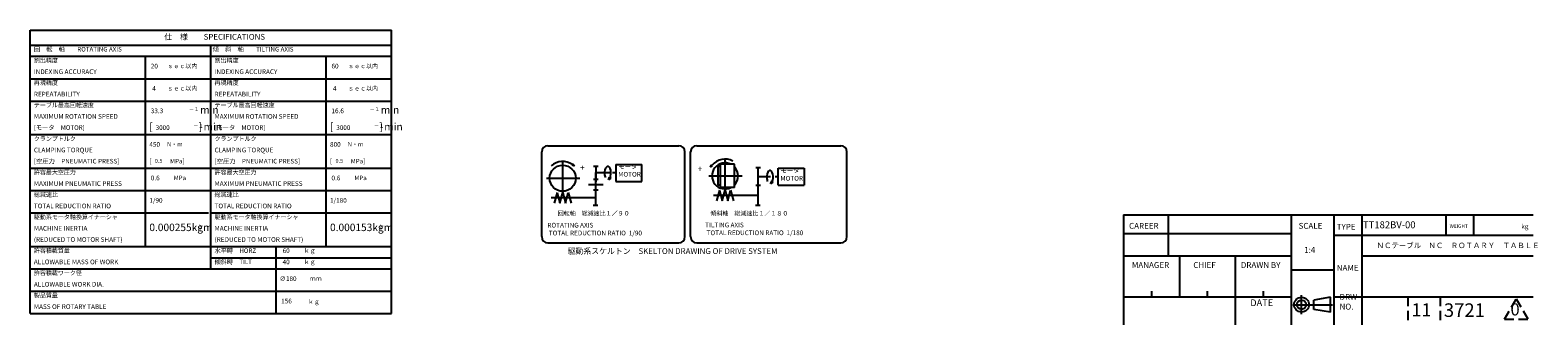
# Model space of a CAD drawing. Extents: x 20 to 2637, y 14 to 2298.
# Drawn here: x 20 to 829, y 14 to 172 of the extents above; entities that cross this region are included whole.
import ezdxf

# ---------------------------------------------------------------- set-up
doc = ezdxf.new("R2010")
doc.units = 0
doc.header["$LTSCALE"] = 20
doc.linetypes.add('CENTER', pattern=[2, 1.25, -0.25, 0.25, -0.25])
doc.linetypes.add('HIDDEN', pattern=[0.375, 0.25, -0.125])
for name, color, linetype in [('D0', 7, 'CONTINUOUS'), ('SKEL0', 7, 'CONTINUOUS'), ('WAKU0', 7, 'CONTINUOUS')]:
    doc.layers.add(name, color=color, linetype=linetype)
doc.styles.add('KNJYOKO', font='TXT', dxfattribs={"bigfont": 'BIGFONT'})

# ---------------------------------------------------------------- blocks, each defined once
blk = doc.blocks.new('M0')
at = {"layer": 'SKEL0', "color": 0, "linetype": 'BYBLOCK'}
for p, q in [((323.64, 98.91), (323.64, 90.68)), ((334.37, 100), (334.37, 90.84)), ((334.37, 100), (348.37, 100)), ((348.37, 90.84), (348.37, 100)), ((331.05, 95.42), (323.64, 95.42)), ((330.45, 91.82), (331.13, 93.1)), ((331.68, 92.59), (330.45, 91.82)), ((331.13, 93.1), (331.68, 92.59)), ((334.37, 95.42), (332.58, 95.42)), ((334.37, 90.84), (348.37, 90.84))]:
    blk.add_line(p, q, dxfattribs=at)
for start_param, end_param in [(3.917051, 7.65752), (1.724348, 2.349075)]:
    blk.add_ellipse((330.1, 95.42), major_axis=(0, 3.5), ratio=0.5, start_param=start_param, end_param=end_param, dxfattribs=at)
blk = doc.blocks.new('M1')
at = {"layer": 'SKEL0', "color": 0, "linetype": 'BYBLOCK'}
for p, q in [((393.08, 84.71), (393.08, 103)), ((412.17, 98.17), (409.67, 98.17)), ((410.81, 88.69), (410.81, 98.17)), ((421.54, 88.85), (421.54, 98.02)), ((421.54, 98.02), (435.54, 98.02)), ((435.54, 98.02), (435.54, 88.85)), ((384.45, 93.86), (402.22, 93.86)), ((417.55, 93.43), (410.81, 93.43)), ((421.54, 93.43), (419.98, 93.43)), ((410.81, 83.36), (386.8, 83.36)), ((390.07, 86.16), (388.57, 80.56)), ((390.07, 86.16), (391.58, 80.56)), ((391.58, 80.56), (393.08, 86.16)), ((393.08, 86.16), (394.58, 80.56)), ((394.58, 80.56), (396.08, 86.16)), ((396.08, 86.16), (397.58, 80.56)), ((412.17, 88.69), (409.67, 88.69)), ((410.81, 78.02), (410.81, 88.69)), ((421.54, 88.85), (435.54, 88.85)), ((411.94, 78.02), (409.44, 78.02))]:
    blk.add_line(p, q, dxfattribs=at)
blk = doc.blocks.new('M2')
at = {"layer": 'SKEL0', "color": 0, "linetype": 'BYBLOCK'}
for p, q in [((305.91, 83.45), (305.91, 101.74)), ((297.29, 92.6), (315.05, 92.6)), ((323.64, 87.43), (323.64, 95.67)), ((323.64, 82.1), (299.64, 82.1)), ((302.91, 84.9), (301.41, 79.3)), ((302.91, 84.9), (304.41, 79.3)), ((304.41, 79.3), (305.91, 84.9)), ((305.91, 84.9), (307.41, 79.3)), ((307.41, 79.3), (308.91, 84.9)), ((308.91, 84.9), (310.41, 79.3)), ((323.64, 78.01), (323.64, 87.43))]:
    blk.add_line(p, q, dxfattribs=at)
blk.add_circle((305.91, 92.6), 7, dxfattribs=at)
blk = doc.blocks.new('M3')
at = {"layer": 'SKEL0', "color": 0, "linetype": 'BYBLOCK'}
for p, q in [((417.52, 89.69), (418.2, 90.97)), ((418.75, 90.45), (417.52, 89.69)), ((418.2, 90.97), (418.75, 90.45))]:
    blk.add_line(p, q, dxfattribs=at)
for start_param, end_param in [(1.724348, 2.349075), (3.917051, 7.65752)]:
    blk.add_ellipse((417.17, 93.28), major_axis=(0, 3.5), ratio=0.5, start_param=start_param, end_param=end_param, dxfattribs=at)

msp = doc.modelspace()

# ---------------------------------------------------------------- linework, layer by layer
at = {"layer": 'D0', "color": 3, "linetype": 'CONTINUOUS'}
for p, q in [((20, 20), (20, 172)), ((20, 172), (214, 172)), ((214, 20), (214, 172)), ((20, 164), (214, 164)), ((117, 56), (117, 164)), ((20, 158), (214, 158)), ((82, 56), (82, 158)), ((179, 56), (179, 158)), ((20, 56), (214, 56)), ((117, 43.9999), (117, 56)), ((152, 20), (152, 56)), ((20, 20), (214, 20))]:
    msp.add_line(p, q, dxfattribs=at)
at = {"layer": 'D0', "color": 12, "linetype": 'CONTINUOUS'}
for p, q in [((20, 146), (116.2861, 146)), ((117, 146), (214, 146)), ((20, 134), (121.2284, 134)), ((117, 134), (214, 134)), ((20, 116), (116.721, 116)), ((117, 116), (214, 116)), ((20, 98), (117.1637, 98)), ((117, 98), (214, 98)), ((20, 86), (117.7548, 86)), ((117, 86), (214, 86)), ((20, 74), (115.8333, 74)), ((117, 74), (214, 74)), ((117, 49.9999), (214, 49.9999)), ((20, 43.9999), (214, 43.9999)), ((20, 32), (214, 32))]:
    msp.add_line(p, q, dxfattribs=at)
at = {"layer": 'SKEL0', "color": 3, "linetype": 'CONTINUOUS'}
for p, q in [((294.6878, 61.2964), (294.6878, 106.7131)), ((298.0211, 110.0464), (368.1878, 110.0464)), ((371.5211, 61.2964), (371.5211, 106.7131)), ((374.5559, 61.2964), (374.5559, 106.7214)), ((377.8893, 110.0548), (455.2226, 110.0548)), ((458.5559, 61.2964), (458.5559, 106.7214)), ((310.9325, 99.6086), (311.3694, 100.2185)), ((312.2891, 99.0983), (310.9325, 99.6086)), ((312.2891, 99.0983), (311.3694, 100.2185)), ((325.0056, 98.9128), (322.5056, 98.9128)), ((385.2318, 98.4842), (385.8302, 99.8042)), ((385.2318, 98.4842), (386.4101, 99.3281)), ((386.4101, 99.3281), (385.8302, 99.8042)), ((389.326, 88.8551), (389.326, 98.8551)), ((390.576, 98.8551), (389.326, 98.8551)), ((390.576, 87.6051), (390.576, 100.1051)), ((398.076, 100.1051), (390.576, 100.1051)), ((398.076, 87.6051), (398.076, 100.1051)), ((327.6832, 89.0513), (319.7187, 89.0513)), ((325.0056, 91.9263), (322.5056, 91.9263)), ((325.0056, 86.1801), (322.5056, 86.1801)), ((390.576, 88.8551), (389.326, 88.8551)), ((398.076, 87.6051), (390.576, 87.6051)), ((324.7749, 78.0134), (322.2749, 78.0134)), ((298.0211, 57.9631), (368.1878, 57.9631)), ((377.8893, 57.9631), (455.2226, 57.9631))]:
    msp.add_line(p, q, dxfattribs=at)
for centre, radius, start, end in [((298.0211, 106.7131), 3.3333, 90, 180), ((368.1878, 106.7131), 3.3333, 0, 90), ((377.8893, 106.7214), 3.3333, 90, 180), ((455.2226, 106.7214), 3.3333, 0, 90), ((305.9103, 92.5967), 9, 54.3878566, 133.0618835), ((393.076, 93.8551), 7, 63.2344994, 296.7655006), ((393.076, 93.8551), 9, 61.9381165, 140.6121434), ((393.076, 93.8551), 7, 315.5846914, 404.4153086), ((298.0211, 61.2964), 3.3333, 180, 270), ((368.1878, 61.2964), 3.3333, 270, 360), ((377.8893, 61.2964), 3.3333, 180, 270), ((455.2226, 61.2964), 3.3333, 270, 360)]:
    msp.add_arc(centre, radius, start, end, dxfattribs=at)
at = {"layer": 'WAKU0', "color": 3, "linetype": 'CONTINUOUS'}
for p, q in [((607, 73), (827, 73)), ((607, 73), (607, 14)), ((631, 73), (631, 51)), ((697, 73), (697, 14)), ((720, 73), (720, 14)), ((735, 73), (735, 14)), ((780, 73), (780, 62)), ((795, 73), (795, 62)), ((607, 63), (697, 63)), ((720, 62), (827, 62)), ((607, 51), (697, 51)), ((637, 51), (637, 29)), ((667, 51), (667, 14)), ((735, 51), (827, 51)), ((697, 43.5), (720, 43.5)), ((607, 29), (697, 29)), ((622, 32), (622, 29)), ((652, 32), (652, 29)), ((682, 32), (682, 29)), ((718.1343, 28.7956), (709.1902, 27.2956)), ((709.1902, 22.2956), (709.1902, 27.2956)), ((718.1343, 20.7956), (718.1343, 28.7956)), ((720, 29), (827, 29)), ((718.1343, 20.7956), (709.1902, 22.2956))]:
    msp.add_line(p, q, dxfattribs=at)
at = {"layer": 'WAKU0', "color": 12, "linetype": 'CENTER'}
for p, q in [((697.8875, 24.7956), (719.1479, 24.7956)), ((702.5898, 19.6694), (702.5898, 29.9119))]:
    msp.add_line(p, q, dxfattribs=at)
at = {"layer": 'WAKU0', "color": 3, "linetype": 'HIDDEN'}
for p, q in [((759.6, 29), (759.6, 14)), ((777, 29), (777, 14)), ((811.5491, 17), (817.9, 28)), ((817.9, 28), (824.2509, 17)), ((811.5491, 17), (824.2509, 17))]:
    msp.add_line(p, q, dxfattribs=at)
at = {"layer": 'WAKU0', "color": 3, "linetype": 'CONTINUOUS'}
for radius in [4, 2.5]:
    msp.add_circle((702.5898, 24.7956), radius, dxfattribs=at)

# ---------------------------------------------------------------- block references
at = {"layer": 'SKEL0', "color": 3, "linetype": 'CONTINUOUS'}
for name in ['M2', 'M0', 'M1', 'M3']:
    msp.add_blockref(name, (0, 0), dxfattribs=at)

# ---------------------------------------------------------------- texts
at = {"layer": 'D0', "color": 3, "linetype": 'CONTINUOUS', "style": 'KNJYOKO'}
for s, insert, char_height, attachment_point in [('{\\H0.62x;{仕\u3000様\u3000\u3000SPECIFICATIONS}}', (92, 170), 5, 1), ('{\\H0.61x;{回\u3000転\u3000軸\u3000\u3000ROTATING AXIS}}', (22, 163), 4, 1), ('{\\H0.61x;{傾\u3000斜\u3000軸\u3000\u3000TILTING AXIS}}', (118, 163), 4, 1), ('{－１}', (105.2, 128), 2, 7), ('{\u3000\u3000\u3000\u3000\u3000min}', (84, 126), 4, 7), ('{－１}', (202.2, 128), 2, 7), ('{\u3000\u3000\u3000\u3000\u3000min}', (181, 126), 4, 7), ('{[\u3000\u3000\u3000\u3000\u3000min}', (84, 117), 4, 7), ('{－１}', (107.6, 119), 2, 7), ('{[\u3000\u3000\u3000\u3000\u3000min}', (181, 117), 4, 7), ('{－１}', (204.6, 119), 2, 7), ('{\\H0.61x;{[モータ\u3000MOTOR]}}', (22, 121), 4, 1), ('{\\H0.61x;{[モータ\u3000MOTOR]}}', (119, 121), 4, 1), ('{\\H0.58x;{\u3000\u3000\u3000N・m}}', (84, 112), 4, 1), ('{\\H0.58x;{\u3000\u3000\u3000N・m}}', (181, 112), 4, 1), ('{\\H0.62x;{[空圧力\u3000PNEUMATIC PRESS]}}', (22, 103), 4, 1), ('{\\H0.61x;{[\u3000\u3000\u3000MPa]}}', (84, 103), 4, 1), ('{\\H0.54x;{\u30000.5}}', (84, 103), 4, 1), ('{\\H0.62x;{[空圧力\u3000PNEUMATIC PRESS]}}', (119, 103), 4, 1), ('{\\H0.61x;{[\u3000\u3000\u3000MPa]}}', (181, 103), 4, 1), ('{\\H0.54x;{\u30000.5}}', (181, 103), 4, 1), ('{\\H0.60x;{\u3000\u3000\u3000\u3000MPa}}', (84, 94), 4, 1), ('{\\H0.60x;{\u3000\u3000\u3000\u3000MPa}}', (181, 94), 4, 1)]:
    msp.add_mtext(s, dxfattribs=dict(at, insert=insert, char_height=char_height, attachment_point=attachment_point))
at = {"layer": 'D0', "color": 4, "linetype": 'CONTINUOUS', "char_height": 4, "attachment_point": 1, "style": 'KNJYOKO'}
for s, insert in [('{\\H0.59x;{割出精度}}', (22, 157)), ('{\\H0.59x;{\u3000\u3000\u3000ｓｅｃ以内}}', (84, 154)), ('{\\H0.59x;{割出精度}}', (119, 157)), ('{\\H0.59x;{\u3000\u3000\u3000ｓｅｃ以内}}', (181, 154)), ('{\\H0.59x;{再現精度}}', (22, 145)), ('{\\H0.59x;{\u3000\u3000\u3000ｓｅｃ以内}}', (84, 142)), ('{\\H0.59x;{再現精度}}', (119, 145)), ('{\\H0.59x;{\u3000\u3000\u3000ｓｅｃ以内}}', (181, 142)), ('{\\H0.59x;{テーブル最高回転速度}}', (22, 133)), ('{\\H0.59x;{テーブル最高回転速度}}', (119, 133)), ('{\\H0.59x;{クランプトルク}}', (22, 115)), ('{\\H0.62x;{\u30003000}}', (84, 121)), ('{\\H0.59x;{クランプトルク}}', (119, 115)), ('{\\H0.62x;{\u30003000}}', (181, 121)), ('{\\H0.59x;{許容最大空圧力}}', (22, 97)), ('{\\H0.59x;{許容最大空圧力}}', (119, 97)), ('{\\H0.59x;{総減速比}}', (22, 85)), ('{\\H0.59x;{総減速比}}', (119, 85)), ('{\\H0.59x;{駆動系モータ軸換算イナーシャ}}', (22, 73)), ('{\\H0.59x;{駆動系モータ軸換算イナーシャ}}', (119, 73)), ('{\\H0.59x;{許容積載質量}}', (22, 54.9999)), ('{\\H0.61x;{傾斜時\u3000TILT}}', (119, 48.9999)), ('{\\H0.61x;{水平時\u3000HORZ}}', (119, 54.9999)), ('{\\H0.59x;{\u3000\u3000\u3000\u3000ｋｇ}}', (154, 54.9999)), ('{\\H0.59x;{\u3000\u3000\u3000\u3000ｋｇ}}', (154, 48.9999)), ('{\\H0.59x;{許容積載ワーク径}}', (22, 43)), ('{\\H0.59x;{∅\u3000\u3000\u3000\u3000ｍｍ}}', (154, 40)), ('{\\H0.62x;{\u3000180}}', (154, 40)), ('{\\H0.59x;{製品質量}}', (22, 31)), ('{\\H0.59x;{\u3000\u3000\u3000\u3000\u3000ｋｇ}}', (153.0026, 27.6201))]:
    msp.add_mtext(s, dxfattribs=dict(at, insert=insert))
at = {"layer": 'D0', "color": 4, "linetype": 'CONTINUOUS', "char_height": 4, "attachment_point": 1}
for s, insert in [('{\\H0.63x;{ 20}}', (84, 154)), ('{\\H0.63x;{ 60}}', (181, 154)), ('{\\H0.63x;{INDEXING ACCURACY}}', (22, 151)), ('{\\H0.63x;{INDEXING ACCURACY}}', (119, 151)), ('{\\H0.63x;{REPEATABILITY}}', (22, 139)), ('{\\H0.63x;{  4}}', (84, 142)), ('{\\H0.63x;{REPEATABILITY}}', (119, 139)), ('{\\H0.63x;{  4}}', (181, 142)), ('{\\H0.63x;{ 33.3}}', (84, 130)), ('{\\H0.63x;{ 16.6}}', (181, 130)), ('{\\H0.63x;{MAXIMUM ROTATION SPEED}}', (22, 127)), ('{\\H0.63x;{MAXIMUM ROTATION SPEED}}', (119, 127)), ('{\\H0.63x;{CLAMPING TORQUE}}', (22, 109)), ('{\\H0.63x;{CLAMPING TORQUE}}', (119, 109)), ('{\\H0.63x;{MAXIMUM PNEUMATIC PRESS}}', (22, 91)), ('{\\H0.63x;{ 0.6}}', (84, 94)), ('{\\H0.63x;{MAXIMUM PNEUMATIC PRESS}}', (119, 91)), ('{\\H0.63x;{ 0.6}}', (181, 94)), ('{\\H0.63x;{1/90}}', (84, 82)), ('{\\H0.63x;{1/180}}', (181, 82)), ('{\\H0.63x;{TOTAL REDUCTION RATIO}}', (22, 79)), ('{\\H0.63x;{TOTAL REDUCTION RATIO}}', (119, 79)), ('{\\H0.63x;{ALLOWABLE MASS OF WORK}}', (22, 48.9999)), ('{\\H0.63x;{  40}}', (154, 48.9999)), ('{\\H0.63x;{  60}}', (154, 54.9999)), ('{\\H0.63x;{ALLOWABLE WORK DIA.}}', (22, 37)), ('{\\H0.63x;{MASS OF ROTARY TABLE}}', (22, 25)), ('{\\H0.63x;{ 156}}', (154, 28))]:
    msp.add_mtext(s, dxfattribs=dict(at, insert=insert))
at = {"layer": 'D0', "color": 3, "linetype": 'CONTINUOUS'}
for s, insert, char_height, attachment_point in [('{]}', (110.4, 117), 4, 7), ('{]}', (207.4, 117), 4, 7), ('{\\H0.63x;{450}}', (84, 112), 4, 1), ('{\\H0.63x;{800}}', (181, 112), 4, 1), ('{\\H0.63x;{MACHINE INERTIA}}', (22, 67), 4, 1), ('{0.000255kgm}', (84, 63), 4, 7), ('{2}', (110.4, 65), 2, 7), ('{\\H0.63x;{MACHINE INERTIA}}', (119, 67), 4, 1), ('{0.000153kgm}', (181, 63), 4, 7), ('{2}', (207.4, 65), 2, 7), ('{\\H0.63x;{(REDUCED TO MOTOR SHAFT)}}', (22, 61), 4, 1), ('{\\H0.63x;{(REDUCED TO MOTOR SHAFT)}}', (119, 61), 4, 1)]:
    msp.add_mtext(s, dxfattribs=dict(at, insert=insert, char_height=char_height, attachment_point=attachment_point))
at = {"layer": 'SKEL0', "color": 3, "linetype": 'CONTINUOUS', "char_height": 4, "attachment_point": 1}
for s, insert in [('{\\H0.81x;{+}}', (315.2201, 99.9137)), ('{\\H0.81x;{+}}', (378.4678, 99.2647)), ('{\\H0.63x;{ROTATING AXIS \\P TOTAL REDUCTION RATIO  1/90}}', (297.6843, 68.6855)), ('{\\H0.63x;{TILTING AXIS \\P TOTAL REDUCTION RATIO  1/180}}', (382.4145, 68.7994))]:
    msp.add_mtext(s, dxfattribs=dict(at, insert=insert))
at = {"layer": 'SKEL0', "color": 3, "linetype": 'CONTINUOUS', "attachment_point": 1, "style": 'KNJYOKO'}
for s, insert, char_height in [('{\\H0.63x;{モータ\\PMOTOR}}', (335.7312, 100.1862), 4), ('{\\H0.63x;{モータ\\PMOTOR}}', (422.8025, 98.0481), 4), ('{\\H0.59x;{回転軸\u3000総減速比１／９０}}', (303.2198, 74.9968), 4), ('{\\H0.59x;{傾斜軸\u3000総減速比１／１８０}}', (385.214, 74.9875), 4), ('{\\H0.62x;{駆動系スケルトン\u3000SKELTON DRAWING OF DRIVE SYSTEM}}', (308.5511, 55.1005), 5)]:
    msp.add_mtext(s, dxfattribs=dict(at, insert=insert, char_height=char_height))
at = {"layer": 'WAKU0', "color": 3, "linetype": 'CONTINUOUS'}
for s, insert, char_height, attachment_point in [('{\\H0.63x;{CAREER}}', (610, 65.5), 5, 7), ('{\\H0.63x;{SCALE}}', (701, 65.5), 5, 7), ('{\\H0.63x;{TYPE}}', (721.5, 65), 5, 7), ('{\\H0.93x;{TT182BV-00}}', (735.62, 69.5), 4, 1), ('{\\H0.63x;{WEIGHT}}', (782.1, 66), 3, 7), ('{\\H0.63x;{kg}}', (820.6, 65.5), 4, 7), ('{\\H0.63x;{1:4}}', (704, 55.75), 5, 1), ('{\\H0.63x;{MANAGER}}', (611.5, 44.5), 5, 7), ('{\\H0.63x;{CHIEF}}', (644.5, 44.5), 5, 7), ('{\\H0.63x;{DRAWN BY}}', (670, 44.5), 5, 7), ('{\\H0.63x;{NAME}}', (721.5, 43), 5, 7), ('{\\H0.81x;{ }}', (612.45, 33.35), 5.3, 7), ('{\\H0.91x;{DATE}}', (675.05, 24), 4, 7), ('{\\H0.63x;{DRW\\PNO.}}', (723, 22.1667), 5, 7), ('{\\H0.88x;{11}}', (761.6, 25.5), 8, 1), ('{\\H0.91x;{3721}}', (779, 25.5), 8, 1), ('{\\H0.81x;{0}}', (814.8, 25.5), 8, 1)]:
    msp.add_mtext(s, dxfattribs=dict(at, insert=insert, char_height=char_height, attachment_point=attachment_point))
at = {"layer": 'WAKU0', "color": 3, "linetype": 'CONTINUOUS', "insert": (742.91, 58.05), "char_height": 3.1, "attachment_point": 1, "style": 'KNJYOKO'}
msp.add_mtext('{\\H0.94x;{ＮＣテーブル\u3000ＮＣ\u3000ＲＯＴＡＲＹ\u3000ＴＡＢＬＥ}}', dxfattribs=at)

doc.saveas('drawing.dxf')
